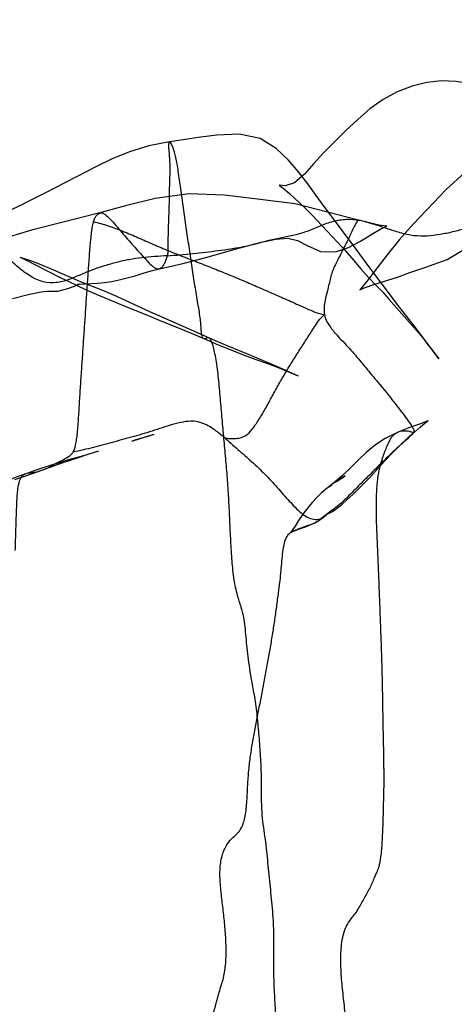
# Model space of a CAD drawing. Units: millimetres. Extents: x -605616136 to 17, y -1703671404 to 113.
# Drawn here: x -605612207 to -605612198, y -1703669824 to -1703669805 of the extents above; entities that cross this region are included whole.
import ezdxf

# ---------------------------------------------------------------- set-up
doc = ezdxf.new("R2010")
doc.units = ezdxf.units.MM
doc.linetypes.add('HIDDEN', pattern=[0.2, 0.1, -0.1])
doc.layers.get('0').update_dxf_attribs({"lineweight": 9, "true_color": 0x1c1c1c})
doc.layers.get('Defpoints').update_dxf_attribs({"color": 3, "lineweight": 0})
doc.layers.add('06___PRT_ALL_SURFS', color=7, linetype='Continuous')
doc.layers.add('DEFAULT_2', color=8, linetype='HIDDEN')
doc.styles.add('2F обычный', font='Montserrat-Light.ttf', dxfattribs={"width": 0.8})
doc.dimstyles.new('stroitelniy3', dxfattribs={"dimtxt": 80, "dimasz": 30, "dimexe": 5, "dimexo": 10, "dimgap": 20, "dimtad": 1, "dimtoh": 1, "dimdec": 0, "dimrnd": 5, "dimtxsty": '2F обычный', "dimblk": 'ARCHTICK', "dimcen": 0.09, "dimdle": 2, "dimadec": 0, "dimazin": 2, "dimtfac": 1, "dimtdec": 0, "dimtmove": 1, "dimatfit": 3, "dimfxl": 10, "dimtfill": 1, "dimtolj": 1, "dimtzin": 0, "dimarcsym": 1})

# ---------------------------------------------------------------- blocks, each defined once
blk = doc.blocks.new('_ArchTick')
at = {"color": 0, "linetype": 'ByBlock', "const_width": 0.15}
blk.add_lwpolyline([(-0.5, -0.5), (0.5, 0.5)], dxfattribs=at)
blk = doc.blocks.new('*D249')
at = {"color": 0, "lineweight": -2, "transparency": 16777216}
for p, q in [((-605611076.046, -1703669900.464), (-605611076.046, -1703668695.178)), ((-605612009.13, -1703668697.178), (-605611071.046, -1703668697.178)), ((-605612221.848, -1703669898.464), (-605611071.046, -1703669898.464))]:
    blk.add_line(p, q, dxfattribs=at)
at = {"layer": 'Defpoints', "color": 0, "lineweight": 30, "transparency": 16777216}
for p in [(-605612019.13, -1703668697.178), (-605611076.046, -1703668697.178), (-605612231.848, -1703669898.464, 23.313)]:
    blk.add_point(p, dxfattribs=at)
at = {"color": 0, "lineweight": -2, "transparency": 16777216, "xscale": 25, "yscale": 25, "zscale": 25}
for p, rotation in [((-605611076.046, -1703668697.178), 90), ((-605611076.046, -1703669898.464), 270)]:
    blk.add_blockref('_ArchTick', p, dxfattribs=dict(at, rotation=rotation))
at = {"color": 0, "transparency": 16777216, "insert": (-605611121.403, -1703669297.821), "char_height": 50, "attachment_point": 5, "rotation": 90, "style": '2F обычный', "bg_fill": 3, "box_fill_scale": 1.1, "bg_fill_color": 256, "bg_fill_true_color": 13158600, "bg_fill_transparency": 0}
blk.add_mtext('\\A1;1200', dxfattribs=at)

msp = doc.modelspace()

# ---------------------------------------------------------------- linework, layer by layer
at = {"layer": '06___PRT_ALL_SURFS', "color": 0, "linetype": 'Continuous', "extrusion": (-0.681998, 1e-16, 0.731354)}
for p, q in [((-605612205.079, -1703669807.955, 62.411), (-605612206.081, -1703669808.47, 61.476)), ((-605612206.081, -1703669808.47, 61.476), (-605612206.489, -1703669808.675, 61.096)), ((-605612200.002, -1703669808.993, 67.146), (-605612201.23, -1703669808.679, 66)), ((-605612200.355, -1703669809.148, 66.816), (-605612200.671, -1703669808.726, 66.521)), ((-605612199.614, -1703669809.089, 67.507), (-605612199.997, -1703669808.993, 67.15)), ((-605612199.864, -1703669809.027, 67.274), (-605612199.947, -1703669809.005, 67.196)), ((-605612202.044, -1703669809.462, 65.241), (-605612201.884, -1703669809.419, 65.39)), ((-605612199.545, -1703669810.233, 67.571), (-605612199.786, -1703669809.914, 67.347)), ((-605612199.853, -1703669810.195, 67.284), (-605612199.972, -1703669810.333, 67.173)), ((-605612199.209, -1703669810.675, 67.885), (-605612199.545, -1703669810.233, 67.571)), ((-605612198.999, -1703669810.946, 68.081), (-605612199.209, -1703669810.675, 67.885)), ((-605612202.903, -1703669811.269, 64.44), (-605612203.971, -1703669810.796, 63.444)), ((-605612198.901, -1703669811.072, 68.172), (-605612198.999, -1703669810.946, 68.081)), ((-605612201.47, -1703669811.874, 65.777), (-605612201.599, -1703669811.818, 65.656)), ((-605612201.166, -1703669812.008, 66.06), (-605612201.47, -1703669811.874, 65.777)), ((-605612204.392, -1703669813.267, 63.052), (-605612204.149, -1703669813.192, 63.278)), ((-605612204.212, -1703669813.21, 63.22), (-605612204.378, -1703669813.262, 63.065)), ((-605612204.149, -1703669813.192, 63.278), (-605612204.055, -1703669813.164, 63.366)), ((-605612203.984, -1703669813.143, 63.432), (-605612204.123, -1703669813.183, 63.302)), ((-605612203.966, -1703669813.138, 63.449), (-605612204.05, -1703669813.162, 63.37)), ((-605612203.966, -1703669813.138, 63.449), (-605612203.994, -1703669813.146, 63.422)), ((-605612199.254, -1703669813.401, 67.843), (-605612199.117, -1703669813.271, 67.971)), ((-605612205.376, -1703669813.562, 62.134), (-605612205.644, -1703669813.639, 61.884)), ((-605612205.34, -1703669813.551, 62.167), (-605612205.376, -1703669813.562, 62.134)), ((-605612205.34, -1703669813.551, 62.167), (-605612205.03, -1703669813.456, 62.457)), ((-605612200.908, -1703669814.873, 66.301), (-605612200.859, -1703669814.85, 66.346)), ((-605612200.852, -1703669814.846, 66.352), (-605612200.786, -1703669814.81, 66.414)), ((-605612201.322, -1703669815.036, 65.914), (-605612201.304, -1703669815.027, 65.931))]:
    msp.add_line(p, q, dxfattribs=at)
at = {"layer": '06___PRT_ALL_SURFS', "color": 0, "linetype": 'Continuous', "extrusion": (-0.681998, 1e-16, 0.731354), "elevation": 413026576.342}
for points in [[(1703669807.138, -442916672.952), (1703669807.016, -442916673.334), (1703669806.864, -442916673.723), (1703669806.722, -442916674.117), (1703669806.607, -442916674.482), (1703669806.512, -442916674.822), (1703669806.431, -442916675.146), (1703669806.359, -442916675.482), (1703669806.309, -442916675.845), (1703669806.297, -442916676.226), (1703669806.329, -442916676.617), (1703669806.402, -442916677.011), (1703669806.514, -442916677.401), (1703669806.662, -442916677.773), (1703669806.841, -442916678.124), (1703669807.043, -442916678.45), (1703669807.26, -442916678.764), (1703669807.496, -442916679.088), (1703669807.7, -442916679.361), (1703669807.898, -442916679.608), (1703669808.104, -442916679.857), (1703669808.273, -442916680.121), (1703669808.332, -442916680.369), (1703669808.314, -442916680.525), (1703669808.315, -442916680.531), (1703669808.376, -442916680.42), (1703669808.478, -442916680.257)], [(1703669807.48, -442916683.435), (1703669807.557, -442916683.977), (1703669807.67, -442916684.49), (1703669807.808, -442916684.949), (1703669807.955, -442916685.366)], [(1703669808.726, -442916679.339), (1703669808.514, -442916679.553), (1703669808.291, -442916679.774), (1703669808.057, -442916680.016), (1703669807.826, -442916680.288), (1703669807.604, -442916680.608), (1703669807.415, -442916681.032), (1703669807.329, -442916681.592), (1703669807.35, -442916682.183), (1703669807.394, -442916682.673), (1703669807.437, -442916683.075), (1703669807.48, -442916683.434)], [(1703669807.385, -442916673.238), (1703669807.389, -442916673.577), (1703669807.484, -442916674.08), (1703669807.636, -442916674.61), (1703669807.811, -442916675.109), (1703669808.066, -442916675.606), (1703669808.397, -442916676.105), (1703669809.066, -442916676.975)], [(1703669810.237, -442916678.018), (1703669810.096, -442916677.394), (1703669810.004, -442916677.069), (1703669809.906, -442916676.675), (1703669809.753, -442916676.079), (1703669809.43, -442916675.345), (1703669807.997, -442916672.891)], [(1703669808.679, -442916680.103), (1703669808.591, -442916681.034), (1703669808.507, -442916681.979), (1703669808.486, -442916682.925), (1703669808.576, -442916683.808), (1703669808.719, -442916684.595), (1703669808.854, -442916685.28)], [(1703669808.478, -442916680.257), (1703669808.756, -442916679.849), (1703669808.905, -442916679.642), (1703669809.096, -442916679.395), (1703669809.311, -442916679.123), (1703669809.518, -442916678.864), (1703669809.727, -442916678.609), (1703669809.935, -442916678.368), (1703669810.112, -442916678.155), (1703669810.254, -442916677.964), (1703669810.389, -442916677.786), (1703669810.526, -442916677.616)], [(1703669808.675, -442916687.294), (1703669808.854, -442916687.796), (1703669808.936, -442916688.023), (1703669809.013, -442916688.23), (1703669809.071, -442916688.421), (1703669809.105, -442916688.606), (1703669809.122, -442916688.784), (1703669809.118, -442916688.899), (1703669809.107, -442916688.957), (1703669809.116, -442916688.932), (1703669809.14, -442916688.868), (1703669809.171, -442916688.798)], [(1703669808.854, -442916685.278), (1703669809.03, -442916686.252), (1703669809.19, -442916687.091)], [(1703669809.19, -442916687.091), (1703669809.508, -442916688.548), (1703669809.661, -442916689.219), (1703669809.94, -442916690.478)], [(1703669809.419, -442916680.998), (1703669809.358, -442916680.621), (1703669809.343, -442916680.303), (1703669809.384, -442916680.045), (1703669809.483, -442916679.783), (1703669809.598, -442916679.43), (1703669809.607, -442916679.039), (1703669809.52, -442916678.691), (1703669809.398, -442916678.372), (1703669809.265, -442916678.079), (1703669809.162, -442916677.841), (1703669809.11, -442916677.68), (1703669809.107, -442916677.681), (1703669809.089, -442916677.893)], [(1703669809.914, -442916678.129), (1703669809.556, -442916678.493), (1703669809.148, -442916678.906)], [(1703669809.066, -442916676.975), (1703669809.368, -442916677.342), (1703669809.667, -442916677.673), (1703669810.195, -442916678.221)], [(1703669809.933, -442916683.701), (1703669809.829, -442916683.081), (1703669809.708, -442916682.435), (1703669809.558, -442916681.731), (1703669809.421, -442916681.008)], [(1703669810.357, -442916685.196), (1703669810.189, -442916685.786), (1703669810.112, -442916686.03), (1703669810.033, -442916686.272), (1703669809.961, -442916686.498), (1703669809.895, -442916686.711), (1703669809.834, -442916686.916), (1703669809.782, -442916687.107), (1703669809.741, -442916687.271), (1703669809.713, -442916687.376), (1703669809.711, -442916687.384), (1703669809.74, -442916687.299), (1703669809.789, -442916687.166), (1703669809.847, -442916687.013), (1703669810.107, -442916686.31)], [(1703669810.211, -442916685.339), (1703669810.199, -442916685.156), (1703669810.178, -442916684.963), (1703669810.149, -442916684.762), (1703669810.112, -442916684.555), (1703669810.068, -442916684.345), (1703669810.021, -442916684.131), (1703669809.974, -442916683.916), (1703669809.933, -442916683.7)], [(1703669810.107, -442916686.31), (1703669810.182, -442916686.102), (1703669810.259, -442916685.88), (1703669810.339, -442916685.64), (1703669810.422, -442916685.378), (1703669810.606, -442916684.783)], [(1703669810.508, -442916687.588), (1703669810.431, -442916687.172), (1703669810.381, -442916686.829), (1703669810.367, -442916686.673), (1703669810.368, -442916686.568), (1703669810.364, -442916686.386), (1703669810.317, -442916686.121), (1703669810.256, -442916685.907), (1703669810.23, -442916685.814), (1703669810.23, -442916685.817), (1703669810.237, -442916685.865), (1703669810.239, -442916685.881), (1703669810.233, -442916685.807), (1703669810.225, -442916685.67), (1703669810.211, -442916685.339)], [(1703669810.796, -442916683.852), (1703669810.47, -442916684.828), (1703669810.357, -442916685.196)], [(1703669810.333, -442916678.384), (1703669810.342, -442916678.393), (1703669810.295, -442916678.25), (1703669810.237, -442916678.018)], [(1703669810.526, -442916677.616), (1703669810.916, -442916677.146), (1703669811.03, -442916677.01), (1703669811.135, -442916676.886), (1703669811.234, -442916676.772), (1703669811.321, -442916676.676), (1703669811.404, -442916676.588), (1703669811.498, -442916676.489), (1703669811.595, -442916676.386), (1703669811.666, -442916676.308), (1703669811.674, -442916676.3), (1703669811.605, -442916676.371), (1703669811.072, -442916676.919)], [(1703669810.606, -442916684.783), (1703669810.709, -442916684.44), (1703669810.818, -442916684.061), (1703669810.945, -442916683.645), (1703669811.095, -442916683.133), (1703669811.285, -442916682.527)], [(1703669811.284, -442916682.527), (1703669811.404, -442916682.14), (1703669811.509, -442916681.781), (1703669811.602, -442916681.455), (1703669811.687, -442916681.143), (1703669811.766, -442916680.842), (1703669811.846, -442916680.552), (1703669811.926, -442916680.28), (1703669811.998, -442916680.048)], [(1703669811.432, -442916681.883), (1703669811.382, -442916682.044), (1703669811.327, -442916682.213), (1703669811.269, -442916682.389)], [(1703669811.818, -442916680.607), (1703669811.582, -442916681.382), (1703669811.432, -442916681.883)], [(1703669812.925, -442916676.763), (1703669812.981, -442916676.976), (1703669813.013, -442916677.094), (1703669813.05, -442916677.227), (1703669813.094, -442916677.377)], [(1703669813.1, -442916676.951), (1703669812.996, -442916676.793), (1703669812.911, -442916676.66), (1703669812.868, -442916676.584), (1703669812.872, -442916676.594), (1703669812.895, -442916676.663), (1703669812.925, -442916676.763)], [(1703669813.094, -442916677.376), (1703669813.144, -442916677.528), (1703669813.216, -442916677.72), (1703669813.34, -442916677.982), (1703669813.49, -442916678.222), (1703669813.638, -442916678.435), (1703669813.788, -442916678.647), (1703669813.925, -442916678.846), (1703669814.047, -442916679.035), (1703669814.127, -442916679.166)], [(1703669813.296, -442916677.25), (1703669813.201, -442916677.107), (1703669813.112, -442916676.971)], [(1703669814.645, -442916679.198), (1703669814.684, -442916679.275), (1703669814.699, -442916679.308), (1703669814.675, -442916679.24), (1703669814.628, -442916679.121), (1703669814.563, -442916678.99), (1703669814.484, -442916678.857), (1703669814.397, -442916678.724), (1703669814.297, -442916678.58), (1703669814.191, -442916678.428), (1703669814.082, -442916678.277), (1703669813.971, -442916678.13), (1703669813.857, -442916677.987), (1703669813.74, -442916677.844), (1703669813.623, -442916677.698), (1703669813.506, -442916677.546), (1703669813.39, -442916677.386)], [(1703669813.69, -442916686.276), (1703669813.627, -442916686.03), (1703669813.569, -442916685.793), (1703669813.516, -442916685.565)], [(1703669814.01, -442916687.525), (1703669813.952, -442916687.291), (1703669813.892, -442916687.056), (1703669813.69, -442916686.276)], [(1703669813.639, -442916686.139), (1703669813.685, -442916686.349), (1703669813.735, -442916686.566), (1703669813.786, -442916686.789), (1703669813.841, -442916687.016), (1703669813.897, -442916687.241)], [(1703669813.898, -442916687.242), (1703669814.155, -442916688.215), (1703669814.265, -442916688.661), (1703669814.368, -442916689.099), (1703669814.477, -442916689.545), (1703669814.611, -442916690.006), (1703669814.764, -442916690.423), (1703669814.926, -442916690.806), (1703669815.088, -442916691.164), (1703669815.395, -442916691.825)], [(1703669814.049, -442916679.008), (1703669813.945, -442916678.788), (1703669813.941, -442916678.78), (1703669813.986, -442916678.879), (1703669814.045, -442916679.005), (1703669814.103, -442916679.122), (1703669814.157, -442916679.222)], [(1703669814.127, -442916679.166), (1703669814.204, -442916679.304), (1703669814.27, -442916679.409), (1703669814.358, -442916679.534), (1703669814.457, -442916679.658), (1703669814.566, -442916679.782), (1703669814.681, -442916679.901), (1703669814.801, -442916680.013), (1703669814.911, -442916680.109), (1703669815.002, -442916680.192), (1703669815.036, -442916680.23)], [(1703669814.147, -442916679.201), (1703669814.149, -442916679.204), (1703669814.109, -442916679.127)], [(1703669814.82, -442916679.519), (1703669814.788, -442916679.448), (1703669814.754, -442916679.379), (1703669814.698, -442916679.284), (1703669814.651, -442916679.207), (1703669814.646, -442916679.199)], [(1703669815.038, -442916680.233), (1703669815.011, -442916680.153), (1703669814.961, -442916679.99), (1703669814.923, -442916679.835), (1703669814.846, -442916679.587)]]:
    msp.add_lwpolyline(points, dxfattribs=at)
at = {"layer": '06___PRT_ALL_SURFS', "color": 0, "linetype": 'Continuous'}
for points, knots in [([(-605612203.07, -1703669810.88, 64.284), (-605612203.077, -1703669810.83, 64.278), (-605612203.093, -1703669810.724, 64.263), (-605612203.132, -1703669810.505, 64.227), (-605612203.179, -1703669810.218, 64.183), (-605612203.233, -1703669809.864, 64.132), (-605612203.287, -1703669809.501, 64.082), (-605612203.341, -1703669809.13, 64.032), (-605612203.394, -1703669808.758, 63.982), (-605612203.444, -1703669808.397, 63.935), (-605612203.483, -1703669808.113, 63.899), (-605612203.516, -1703669807.912, 63.868), (-605612203.54, -1703669807.788, 63.846), (-605612203.567, -1703669807.684, 63.821), (-605612203.593, -1703669807.601, 63.796), (-605612203.62, -1703669807.537, 63.772), (-605612203.64, -1703669807.499, 63.752), (-605612203.662, -1703669807.474, 63.732), (-605612203.681, -1703669807.494, 63.715), (-605612203.682, -1703669807.53, 63.714), (-605612203.683, -1703669807.576, 63.712), (-605612203.68, -1703669807.633, 63.716), (-605612203.674, -1703669807.697, 63.721), (-605612203.668, -1703669807.764, 63.727), (-605612203.664, -1703669807.811, 63.73), (-605612203.663, -1703669807.834, 63.731)], [0, 0, 0, 0, 0.039779, 0.083425, 0.173899, 0.267483, 0.363076, 0.460314, 0.559134, 0.656387, 0.744455, 0.782348, 0.815479, 0.843767, 0.867276, 0.885911, 0.898922, 0.906108, 0.911185, 0.919839, 0.932326, 0.94742, 0.964211, 0.981922, 1, 1, 1, 1]), ([(-605612203.663, -1703669807.834, 63.731), (-605612203.661, -1703669807.88, 63.733), (-605612203.659, -1703669807.969, 63.735), (-605612203.66, -1703669808.099, 63.734), (-605612203.663, -1703669808.219, 63.731), (-605612203.668, -1703669808.334, 63.727), (-605612203.671, -1703669808.446, 63.724), (-605612203.672, -1703669808.56, 63.723), (-605612203.674, -1703669808.675, 63.721), (-605612203.677, -1703669808.79, 63.718), (-605612203.682, -1703669808.905, 63.714), (-605612203.686, -1703669809.02, 63.71), (-605612203.69, -1703669809.139, 63.706), (-605612203.693, -1703669809.262, 63.703), (-605612203.696, -1703669809.393, 63.7), (-605612203.697, -1703669809.508, 63.7), (-605612203.697, -1703669809.606, 63.7), (-605612203.702, -1703669809.656, 63.695), (-605612203.707, -1703669809.682, 63.69)], [0, 0, 0, 0, 0.074823, 0.144883, 0.209664, 0.27037, 0.330598, 0.392676, 0.455222, 0.517197, 0.578944, 0.640993, 0.704709, 0.77139, 0.841493, 0.916995, 0.957094, 1, 1, 1, 1]), ([(-605612196.31, -1703669808.278, 70.589), (-605612196.382, -1703669808.333, 70.521), (-605612196.528, -1703669808.441, 70.385), (-605612196.749, -1703669808.593, 70.178), (-605612196.976, -1703669808.729, 69.967), (-605612197.212, -1703669808.843, 69.747), (-605612197.449, -1703669808.953, 69.526), (-605612197.688, -1703669809.06, 69.303), (-605612197.93, -1703669809.155, 69.077), (-605612198.176, -1703669809.225, 68.848), (-605612198.425, -1703669809.273, 68.616), (-605612198.677, -1703669809.307, 68.381), (-605612198.937, -1703669809.302, 68.138), (-605612199.199, -1703669809.242, 67.894), (-605612199.461, -1703669809.154, 67.649), (-605612199.724, -1703669809.066, 67.405), (-605612199.9, -1703669809.017, 67.241), (-605612199.988, -1703669808.997, 67.158)], [0, 0, 0, 0, 0.065056, 0.129337, 0.193812, 0.258903, 0.324337, 0.390004, 0.455726, 0.521051, 0.586161, 0.65197, 0.719407, 0.788806, 0.859415, 0.930295, 1, 1, 1, 1]), ([(-605612205.137, -1703669809.028, 62.357), (-605612205.129, -1703669809, 62.364), (-605612205.112, -1703669808.952, 62.38), (-605612205.076, -1703669808.896, 62.413), (-605612205.037, -1703669808.859, 62.45), (-605612204.973, -1703669808.842, 62.51), (-605612204.884, -1703669808.9, 62.593), (-605612204.782, -1703669809.003, 62.688), (-605612204.672, -1703669809.132, 62.79), (-605612204.561, -1703669809.265, 62.894), (-605612204.45, -1703669809.393, 62.998), (-605612204.339, -1703669809.516, 63.101), (-605612204.228, -1703669809.638, 63.204), (-605612204.121, -1703669809.759, 63.304), (-605612204.034, -1703669809.851, 63.386), (-605612203.965, -1703669809.906, 63.45), (-605612203.917, -1703669809.932, 63.494), (-605612203.871, -1703669809.938, 63.538), (-605612203.827, -1703669809.921, 63.579), (-605612203.789, -1703669809.88, 63.614), (-605612203.756, -1703669809.823, 63.644), (-605612203.727, -1703669809.757, 63.672), (-605612203.712, -1703669809.708, 63.685), (-605612203.707, -1703669809.682, 63.69)], [0, 0, 0, 0, 0.034677, 0.0628, 0.087107, 0.110145, 0.1658, 0.238092, 0.318244, 0.398995, 0.477136, 0.553688, 0.630712, 0.707333, 0.778135, 0.809275, 0.836624, 0.860623, 0.883542, 0.908467, 0.937137, 0.968921, 1, 1, 1, 1]), ([(-605612205.531, -1703669813.479, 61.989), (-605612205.518, -1703669813.456, 62.001), (-605612205.497, -1703669813.404, 62.021), (-605612205.476, -1703669813.309, 62.04), (-605612205.458, -1703669813.198, 62.057), (-605612205.437, -1703669813.018, 62.077), (-605612205.421, -1703669812.766, 62.092), (-605612205.403, -1703669812.449, 62.109), (-605612205.382, -1703669812.125, 62.128), (-605612205.36, -1703669811.803, 62.148), (-605612205.338, -1703669811.483, 62.169), (-605612205.316, -1703669811.163, 62.19), (-605612205.294, -1703669810.842, 62.21), (-605612205.273, -1703669810.519, 62.23), (-605612205.251, -1703669810.196, 62.25), (-605612205.229, -1703669809.875, 62.271), (-605612205.206, -1703669809.564, 62.292), (-605612205.184, -1703669809.317, 62.313), (-605612205.162, -1703669809.14, 62.334), (-605612205.146, -1703669809.063, 62.348), (-605612205.137, -1703669809.028, 62.357)], [0, 0, 0, 0, 0.018452, 0.04007, 0.065414, 0.094435, 0.161579, 0.234069, 0.306853, 0.378676, 0.44995, 0.521321, 0.593119, 0.6652, 0.737412, 0.809577, 0.880336, 0.946212, 0.975311, 1, 1, 1, 1]), ([(-605612205.137, -1703669809.028, 62.357), (-605612205.089, -1703669809.035, 62.402), (-605612204.992, -1703669809.056, 62.492), (-605612204.8, -1703669809.117, 62.671), (-605612204.558, -1703669809.208, 62.896), (-605612204.268, -1703669809.334, 63.168), (-605612203.975, -1703669809.463, 63.44), (-605612203.681, -1703669809.587, 63.714), (-605612203.386, -1703669809.704, 63.99), (-605612203.09, -1703669809.818, 64.266), (-605612202.794, -1703669809.935, 64.542), (-605612202.497, -1703669810.054, 64.819), (-605612202.2, -1703669810.178, 65.096), (-605612201.904, -1703669810.306, 65.372), (-605612201.609, -1703669810.437, 65.647), (-605612201.362, -1703669810.545, 65.877), (-605612201.164, -1703669810.632, 66.062), (-605612201.009, -1703669810.702, 66.206), (-605612200.844, -1703669810.776, 66.36), (-605612200.727, -1703669810.811, 66.469), (-605612200.665, -1703669810.821, 66.527)], [0, 0, 0, 0, 0.031191, 0.062616, 0.126886, 0.192586, 0.258692, 0.324664, 0.390497, 0.45638, 0.522493, 0.588866, 0.655453, 0.722095, 0.788656, 0.855076, 0.888465, 0.923033, 0.959876, 1, 1, 1, 1]), ([(-605612203.707, -1703669809.682, 63.69), (-605612203.624, -1703669809.677, 63.767), (-605612203.459, -1703669809.664, 63.921), (-605612203.212, -1703669809.639, 64.152), (-605612202.966, -1703669809.611, 64.381), (-605612202.719, -1703669809.582, 64.611), (-605612202.474, -1703669809.548, 64.84), (-605612202.228, -1703669809.504, 65.069), (-605612201.983, -1703669809.447, 65.298), (-605612201.739, -1703669809.378, 65.526), (-605612201.491, -1703669809.325, 65.757), (-605612201.24, -1703669809.283, 65.99), (-605612200.99, -1703669809.208, 66.224), (-605612200.744, -1703669809.1, 66.454), (-605612200.495, -1703669809.007, 66.686), (-605612200.241, -1703669808.967, 66.923), (-605612200.072, -1703669808.98, 67.08), (-605612199.988, -1703669808.997, 67.158)], [0, 0, 0, 0, 0.065932, 0.131687, 0.197323, 0.262979, 0.328591, 0.394194, 0.460129, 0.526547, 0.593054, 0.65975, 0.727664, 0.797003, 0.865712, 0.93279, 1, 1, 1, 1]), ([(-605612199.988, -1703669808.997, 67.158), (-605612199.997, -1703669808.992, 67.15), (-605612200.014, -1703669808.994, 67.134), (-605612200.036, -1703669809.025, 67.114), (-605612200.057, -1703669809.061, 67.094), (-605612200.09, -1703669809.123, 67.063), (-605612200.133, -1703669809.212, 67.023), (-605612200.186, -1703669809.323, 66.974), (-605612200.241, -1703669809.437, 66.923), (-605612200.297, -1703669809.549, 66.87), (-605612200.354, -1703669809.66, 66.817), (-605612200.411, -1703669809.77, 66.764), (-605612200.467, -1703669809.88, 66.712), (-605612200.515, -1703669809.991, 66.667), (-605612200.549, -1703669810.107, 66.635), (-605612200.576, -1703669810.232, 66.61), (-605612200.61, -1703669810.377, 66.578), (-605612200.663, -1703669810.57, 66.529), (-605612200.68, -1703669810.724, 66.513), (-605612200.665, -1703669810.821, 66.527)], [0, 0, 0, 0, 0.015757, 0.034256, 0.05707, 0.083348, 0.143694, 0.208132, 0.272731, 0.337178, 0.401828, 0.466182, 0.530177, 0.591906, 0.649808, 0.708361, 0.776722, 0.86817, 1, 1, 1, 1]), ([(-605612203.707, -1703669809.682, 63.69), (-605612203.79, -1703669809.688, 63.613), (-605612203.955, -1703669809.698, 63.459), (-605612204.202, -1703669809.718, 63.229), (-605612204.446, -1703669809.755, 63.001), (-605612204.686, -1703669809.808, 62.777), (-605612204.923, -1703669809.874, 62.556), (-605612205.156, -1703669809.954, 62.339), (-605612205.386, -1703669810.048, 62.124), (-605612205.616, -1703669810.149, 61.91), (-605612205.859, -1703669810.214, 61.684), (-605612206.113, -1703669810.2, 61.446), (-605612206.363, -1703669810.088, 61.214), (-605612206.594, -1703669809.908, 60.998), (-605612206.821, -1703669809.709, 60.787), (-605612207.049, -1703669809.512, 60.574), (-605612207.201, -1703669809.385, 60.432), (-605612207.278, -1703669809.322, 60.36)], [0, 0, 0, 0, 0.065906, 0.131465, 0.196355, 0.260656, 0.32459, 0.388202, 0.451606, 0.515281, 0.580078, 0.646589, 0.715236, 0.786147, 0.857828, 0.929247, 1, 1, 1, 1]), ([(-605612202.539, -1703669814.031, 64.779), (-605612202.549, -1703669813.903, 64.77), (-605612202.571, -1703669813.648, 64.75), (-605612202.607, -1703669813.266, 64.716), (-605612202.641, -1703669812.881, 64.684), (-605612202.674, -1703669812.493, 64.653), (-605612202.708, -1703669812.111, 64.621), (-605612202.743, -1703669811.804, 64.589), (-605612202.781, -1703669811.587, 64.554), (-605612202.81, -1703669811.461, 64.527), (-605612202.839, -1703669811.368, 64.5), (-605612202.865, -1703669811.308, 64.475), (-605612202.889, -1703669811.275, 64.453), (-605612202.917, -1703669811.262, 64.427), (-605612202.947, -1703669811.274, 64.399), (-605612202.977, -1703669811.289, 64.371), (-605612203.016, -1703669811.286, 64.335), (-605612203.035, -1703669811.236, 64.317), (-605612203.044, -1703669811.177, 64.309), (-605612203.051, -1703669811.101, 64.302), (-605612203.058, -1703669810.999, 64.296), (-605612203.064, -1703669810.923, 64.29), (-605612203.07, -1703669810.88, 64.284)], [0, 0, 0, 0, 0.113439, 0.226731, 0.340586, 0.45565, 0.571307, 0.681156, 0.728991, 0.768629, 0.798026, 0.817898, 0.830081, 0.838213, 0.852368, 0.865937, 0.877912, 0.894528, 0.909733, 0.93182, 0.961909, 1, 1, 1, 1]), ([(-605612202.583, -1703669813.214, 64.738), (-605612202.569, -1703669813.213, 64.752), (-605612202.538, -1703669813.212, 64.78), (-605612202.476, -1703669813.217, 64.838), (-605612202.395, -1703669813.217, 64.914), (-605612202.292, -1703669813.211, 65.01), (-605612202.175, -1703669813.159, 65.119), (-605612202.051, -1703669813.032, 65.234), (-605612201.927, -1703669812.847, 65.35), (-605612201.801, -1703669812.627, 65.467), (-605612201.674, -1703669812.396, 65.586), (-605612201.546, -1703669812.164, 65.705), (-605612201.415, -1703669811.937, 65.828), (-605612201.279, -1703669811.716, 65.955), (-605612201.14, -1703669811.498, 66.084), (-605612201.024, -1703669811.317, 66.192), (-605612200.93, -1703669811.171, 66.279), (-605612200.857, -1703669811.056, 66.348), (-605612200.773, -1703669810.93, 66.426), (-605612200.706, -1703669810.855, 66.488), (-605612200.665, -1703669810.821, 66.527)], [0, 0, 0, 0, 0.016119, 0.034069, 0.069325, 0.10579, 0.148423, 0.204364, 0.274604, 0.352307, 0.431461, 0.510191, 0.588465, 0.666686, 0.744961, 0.823185, 0.862437, 0.903076, 0.947187, 1, 1, 1, 1]), ([(-605612200.665, -1703669810.821, 66.527), (-605612200.653, -1703669810.871, 66.538), (-605612200.619, -1703669810.961, 66.57), (-605612200.527, -1703669811.1, 66.656), (-605612200.407, -1703669811.232, 66.768), (-605612200.275, -1703669811.376, 66.891), (-605612200.152, -1703669811.509, 67.005), (-605612200.035, -1703669811.64, 67.115), (-605612199.921, -1703669811.777, 67.221), (-605612199.805, -1703669811.919, 67.329), (-605612199.686, -1703669812.062, 67.44), (-605612199.562, -1703669812.208, 67.555), (-605612199.437, -1703669812.36, 67.672), (-605612199.311, -1703669812.521, 67.79), (-605612199.185, -1703669812.684, 67.907), (-605612199.083, -1703669812.817, 68.002), (-605612199.011, -1703669812.919, 68.069), (-605612198.968, -1703669812.986, 68.109), (-605612198.936, -1703669813.039, 68.139), (-605612198.924, -1703669813.074, 68.151), (-605612198.921, -1703669813.088, 68.153)], [0, 0, 0, 0, 0.045976, 0.092165, 0.168652, 0.236992, 0.301237, 0.362883, 0.424985, 0.489219, 0.55517, 0.622541, 0.691497, 0.762926, 0.836187, 0.906425, 0.937674, 0.964989, 0.986925, 1, 1, 1, 1]), ([(-605612202.583, -1703669813.214, 64.738), (-605612202.641, -1703669813.167, 64.684), (-605612202.76, -1703669813.068, 64.574), (-605612202.946, -1703669812.946, 64.4), (-605612203.148, -1703669812.876, 64.212), (-605612203.353, -1703669812.884, 64.02), (-605612203.555, -1703669812.93, 63.832), (-605612203.755, -1703669812.99, 63.646), (-605612203.953, -1703669813.058, 63.461), (-605612204.152, -1703669813.121, 63.275), (-605612204.351, -1703669813.179, 63.09), (-605612204.55, -1703669813.232, 62.905), (-605612204.747, -1703669813.285, 62.721), (-605612204.943, -1703669813.337, 62.538), (-605612205.138, -1703669813.39, 62.356), (-605612205.334, -1703669813.438, 62.173), (-605612205.465, -1703669813.466, 62.051), (-605612205.531, -1703669813.479, 61.989)], [0, 0, 0, 0, 0.066985, 0.136019, 0.20323, 0.269936, 0.337187, 0.404509, 0.47168, 0.538753, 0.605703, 0.672286, 0.738236, 0.803726, 0.869098, 0.934645, 1, 1, 1, 1]), ([(-605612202.583, -1703669813.214, 64.738), (-605612202.536, -1703669813.256, 64.782), (-605612202.445, -1703669813.337, 64.868), (-605612202.308, -1703669813.458, 64.995), (-605612202.174, -1703669813.574, 65.12), (-605612202.041, -1703669813.692, 65.244), (-605612201.912, -1703669813.814, 65.364), (-605612201.787, -1703669813.937, 65.481), (-605612201.666, -1703669814.065, 65.593), (-605612201.55, -1703669814.199, 65.702), (-605612201.434, -1703669814.33, 65.81), (-605612201.318, -1703669814.456, 65.918), (-605612201.206, -1703669814.577, 66.022), (-605612201.091, -1703669814.681, 66.13), (-605612200.968, -1703669814.757, 66.244), (-605612200.848, -1703669814.786, 66.357), (-605612200.771, -1703669814.78, 66.428), (-605612200.737, -1703669814.771, 66.459)], [0, 0, 0, 0, 0.076273, 0.148552, 0.220881, 0.293058, 0.364328, 0.43403, 0.50297, 0.571978, 0.640648, 0.707887, 0.772678, 0.835261, 0.895843, 0.953906, 1, 1, 1, 1]), ([(-605612198.921, -1703669813.088, 68.153), (-605612198.961, -1703669813.126, 68.116), (-605612199.041, -1703669813.201, 68.041), (-605612199.163, -1703669813.314, 67.928), (-605612199.285, -1703669813.426, 67.814), (-605612199.407, -1703669813.54, 67.7), (-605612199.528, -1703669813.659, 67.587), (-605612199.648, -1703669813.778, 67.475), (-605612199.768, -1703669813.9, 67.363), (-605612199.889, -1703669814.019, 67.251), (-605612200.01, -1703669814.138, 67.138), (-605612200.129, -1703669814.262, 67.027), (-605612200.248, -1703669814.383, 66.915), (-605612200.373, -1703669814.494, 66.799), (-605612200.502, -1703669814.593, 66.679), (-605612200.622, -1703669814.689, 66.567), (-605612200.701, -1703669814.747, 66.493), (-605612200.737, -1703669814.771, 66.459)], [0, 0, 0, 0, 0.066198, 0.13322, 0.200369, 0.267685, 0.335267, 0.403078, 0.470984, 0.538931, 0.60692, 0.674874, 0.742617, 0.810137, 0.877581, 0.944809, 1, 1, 1, 1]), ([(-605612198.921, -1703669813.088, 68.153), (-605612198.92, -1703669813.093, 68.154), (-605612198.923, -1703669813.1, 68.151), (-605612198.937, -1703669813.106, 68.138), (-605612198.958, -1703669813.101, 68.118), (-605612198.986, -1703669813.093, 68.093), (-605612199.023, -1703669813.081, 68.058), (-605612199.069, -1703669813.073, 68.015), (-605612199.121, -1703669813.073, 67.967), (-605612199.172, -1703669813.076, 67.919), (-605612199.221, -1703669813.087, 67.873), (-605612199.269, -1703669813.109, 67.829), (-605612199.315, -1703669813.14, 67.785), (-605612199.362, -1703669813.185, 67.742), (-605612199.404, -1703669813.253, 67.703), (-605612199.445, -1703669813.339, 67.665), (-605612199.486, -1703669813.437, 67.626), (-605612199.527, -1703669813.547, 67.588), (-605612199.569, -1703669813.677, 67.549), (-605612199.593, -1703669813.771, 67.527), (-605612199.603, -1703669813.824, 67.517)], [0, 0, 0, 0, 0.007926, 0.0166, 0.042091, 0.071881, 0.101937, 0.15747, 0.209178, 0.259688, 0.309811, 0.359848, 0.410606, 0.46519, 0.529782, 0.60602, 0.689444, 0.779417, 0.87916, 1, 1, 1, 1]), ([(-605612206.651, -1703669815.385, 60.945), (-605612206.648, -1703669815.271, 60.948), (-605612206.641, -1703669815.045, 60.954), (-605612206.63, -1703669814.712, 60.964), (-605612206.619, -1703669814.403, 60.974), (-605612206.601, -1703669814.15, 60.992), (-605612206.555, -1703669813.979, 61.034), (-605612206.492, -1703669813.914, 61.094), (-605612206.427, -1703669813.886, 61.153), (-605612206.343, -1703669813.878, 61.232), (-605612206.241, -1703669813.862, 61.328), (-605612206.137, -1703669813.831, 61.424), (-605612206.035, -1703669813.789, 61.52), (-605612205.933, -1703669813.735, 61.614), (-605612205.831, -1703669813.678, 61.709), (-605612205.726, -1703669813.627, 61.807), (-605612205.639, -1703669813.579, 61.888), (-605612205.572, -1703669813.532, 61.951), (-605612205.543, -1703669813.499, 61.978), (-605612205.531, -1703669813.479, 61.989)], [0, 0, 0, 0, 0.117034, 0.232972, 0.343077, 0.434883, 0.49695, 0.520672, 0.543547, 0.590803, 0.639383, 0.688688, 0.738952, 0.790206, 0.842028, 0.894103, 0.946931, 0.973544, 1, 1, 1, 1]), ([(-605612199.512, -1703669819.597, 67.603), (-605612199.513, -1703669819.465, 67.602), (-605612199.517, -1703669819.199, 67.598), (-605612199.525, -1703669818.797, 67.59), (-605612199.532, -1703669818.394, 67.583), (-605612199.539, -1703669817.99, 67.577), (-605612199.549, -1703669817.586, 67.568), (-605612199.562, -1703669817.182, 67.555), (-605612199.577, -1703669816.778, 67.542), (-605612199.592, -1703669816.375, 67.528), (-605612199.607, -1703669815.97, 67.514), (-605612199.623, -1703669815.565, 67.499), (-605612199.642, -1703669815.16, 67.481), (-605612199.658, -1703669814.763, 67.466), (-605612199.661, -1703669814.395, 67.463), (-605612199.645, -1703669814.084, 67.478), (-605612199.619, -1703669813.902, 67.503), (-605612199.603, -1703669813.824, 67.517)], [0, 0, 0, 0, 0.068398, 0.138264, 0.208136, 0.278011, 0.347897, 0.417795, 0.48769, 0.557572, 0.627489, 0.697628, 0.768163, 0.838226, 0.903832, 0.958663, 1, 1, 1, 1]), ([(-605612201.992, -1703669818.352, 65.29), (-605612202, -1703669818.292, 65.282), (-605612202.02, -1703669818.179, 65.263), (-605612202.061, -1703669817.973, 65.225), (-605612202.101, -1703669817.745, 65.188), (-605612202.133, -1703669817.496, 65.158), (-605612202.16, -1703669817.272, 65.133), (-605612202.182, -1703669817.061, 65.112), (-605612202.199, -1703669816.861, 65.096), (-605612202.223, -1703669816.665, 65.075), (-605612202.279, -1703669816.464, 65.022), (-605612202.358, -1703669816.232, 64.948), (-605612202.421, -1703669815.932, 64.89), (-605612202.457, -1703669815.577, 64.856), (-605612202.478, -1703669815.194, 64.836), (-605612202.496, -1703669814.804, 64.82), (-605612202.515, -1703669814.416, 64.802), (-605612202.531, -1703669814.159, 64.787), (-605612202.539, -1703669814.031, 64.779)], [0, 0, 0, 0, 0.041055, 0.079304, 0.14535, 0.200323, 0.251465, 0.300021, 0.345499, 0.388958, 0.434877, 0.491432, 0.56281, 0.646391, 0.735135, 0.824183, 0.912356, 1, 1, 1, 1]), ([(-605612201.524, -1703669815.97, 65.726), (-605612201.516, -1703669815.905, 65.733), (-605612201.504, -1703669815.78, 65.745), (-605612201.488, -1703669815.592, 65.76), (-605612201.47, -1703669815.412, 65.776), (-605612201.444, -1703669815.248, 65.801), (-605612201.399, -1703669815.112, 65.842), (-605612201.326, -1703669815.031, 65.91), (-605612201.248, -1703669814.998, 65.983), (-605612201.173, -1703669814.968, 66.054), (-605612201.099, -1703669814.936, 66.122), (-605612201.028, -1703669814.911, 66.188), (-605612200.961, -1703669814.891, 66.251), (-605612200.898, -1703669814.869, 66.31), (-605612200.838, -1703669814.84, 66.366), (-605612200.784, -1703669814.807, 66.416), (-605612200.752, -1703669814.783, 66.446), (-605612200.737, -1703669814.771, 66.459)], [0, 0, 0, 0, 0.106885, 0.206182, 0.306114, 0.4008, 0.479765, 0.542533, 0.601383, 0.660111, 0.717708, 0.772422, 0.822757, 0.870289, 0.917085, 0.96348, 1, 1, 1, 1]), ([(-605612202.161, -1703669820.148, 65.132), (-605612202.156, -1703669820.049, 65.136), (-605612202.147, -1703669819.853, 65.145), (-605612202.124, -1703669819.564, 65.167), (-605612202.087, -1703669819.282, 65.201), (-605612202.039, -1703669819.004, 65.246), (-605612201.987, -1703669818.727, 65.294), (-605612201.933, -1703669818.449, 65.345), (-605612201.877, -1703669818.169, 65.397), (-605612201.823, -1703669817.888, 65.447), (-605612201.773, -1703669817.606, 65.494), (-605612201.723, -1703669817.327, 65.54), (-605612201.674, -1703669817.052, 65.586), (-605612201.632, -1703669816.778, 65.625), (-605612201.594, -1703669816.504, 65.661), (-605612201.557, -1703669816.235, 65.695), (-605612201.535, -1703669816.057, 65.716), (-605612201.524, -1703669815.97, 65.726)], [0, 0, 0, 0, 0.069581, 0.137278, 0.204148, 0.270659, 0.337517, 0.405055, 0.473022, 0.541155, 0.609196, 0.676495, 0.742528, 0.807881, 0.873172, 0.938513, 1, 1, 1, 1]), ([(-605612201.649, -1703669822.613, 65.609), (-605612201.652, -1703669822.528, 65.606), (-605612201.665, -1703669822.364, 65.595), (-605612201.689, -1703669822.123, 65.572), (-605612201.71, -1703669821.889, 65.553), (-605612201.732, -1703669821.657, 65.532), (-605612201.758, -1703669821.427, 65.508), (-605612201.78, -1703669821.197, 65.487), (-605612201.806, -1703669820.968, 65.463), (-605612201.843, -1703669820.739, 65.428), (-605612201.873, -1703669820.489, 65.4), (-605612201.883, -1703669820.201, 65.391), (-605612201.882, -1703669819.871, 65.392), (-605612201.889, -1703669819.505, 65.385), (-605612201.916, -1703669819.122, 65.361), (-605612201.944, -1703669818.798, 65.334), (-605612201.968, -1703669818.54, 65.312), (-605612201.983, -1703669818.414, 65.298), (-605612201.992, -1703669818.352, 65.29)], [0, 0, 0, 0, 0.059946, 0.11514, 0.170001, 0.224454, 0.278586, 0.332865, 0.386522, 0.440007, 0.497044, 0.563198, 0.64113, 0.727844, 0.818692, 0.910353, 0.955792, 1, 1, 1, 1]), ([(-605612199.512, -1703669819.597, 67.603), (-605612199.512, -1703669819.717, 67.602), (-605612199.516, -1703669819.955, 67.598), (-605612199.525, -1703669820.312, 67.59), (-605612199.534, -1703669820.665, 67.582), (-605612199.547, -1703669820.999, 67.57), (-605612199.57, -1703669821.279, 67.548), (-605612199.601, -1703669821.48, 67.519), (-605612199.649, -1703669821.601, 67.475), (-605612199.693, -1703669821.69, 67.434), (-605612199.731, -1703669821.787, 67.398), (-605612199.775, -1703669821.891, 67.357), (-605612199.829, -1703669821.995, 67.307), (-605612199.886, -1703669822.098, 67.253), (-605612199.947, -1703669822.197, 67.197), (-605612200.007, -1703669822.306, 67.141), (-605612200.051, -1703669822.378, 67.1), (-605612200.078, -1703669822.414, 67.075)], [0, 0, 0, 0, 0.118976, 0.235657, 0.353591, 0.468691, 0.567165, 0.632554, 0.670082, 0.702248, 0.738739, 0.778981, 0.821718, 0.864989, 0.907009, 0.949443, 1, 1, 1, 1]), ([(-605612202.702, -1703669823.926, 64.627), (-605612202.69, -1703669823.886, 64.639), (-605612202.664, -1703669823.805, 64.663), (-605612202.613, -1703669823.635, 64.71), (-605612202.573, -1703669823.398, 64.748), (-605612202.564, -1703669823.095, 64.757), (-605612202.579, -1703669822.783, 64.742), (-605612202.609, -1703669822.468, 64.715), (-605612202.647, -1703669822.154, 64.679), (-605612202.684, -1703669821.842, 64.644), (-605612202.694, -1703669821.538, 64.635), (-605612202.65, -1703669821.265, 64.676), (-605612202.557, -1703669821.061, 64.763), (-605612202.445, -1703669820.936, 64.867), (-605612202.329, -1703669820.845, 64.975), (-605612202.251, -1703669820.718, 65.048), (-605612202.21, -1703669820.578, 65.086), (-605612202.185, -1703669820.446, 65.109), (-605612202.17, -1703669820.3, 65.124), (-605612202.164, -1703669820.199, 65.129), (-605612202.161, -1703669820.148, 65.132)], [0, 0, 0, 0, 0.032074, 0.065301, 0.135439, 0.210594, 0.288304, 0.366646, 0.445144, 0.523625, 0.599688, 0.668805, 0.726969, 0.772876, 0.813828, 0.861451, 0.891165, 0.925029, 0.961997, 1, 1, 1, 1]), ([(-605612200.078, -1703669822.414, 67.075), (-605612200.098, -1703669822.438, 67.056), (-605612200.142, -1703669822.491, 67.015), (-605612200.208, -1703669822.58, 66.953), (-605612200.266, -1703669822.698, 66.899), (-605612200.328, -1703669822.891, 66.842), (-605612200.361, -1703669823.176, 66.81), (-605612200.351, -1703669823.536, 66.819), (-605612200.317, -1703669823.907, 66.852), (-605612200.274, -1703669824.28, 66.892), (-605612200.232, -1703669824.655, 66.931), (-605612200.19, -1703669825.03, 66.97), (-605612200.151, -1703669825.405, 67.006), (-605612200.112, -1703669825.78, 67.042), (-605612200.078, -1703669826.156, 67.074), (-605612200.053, -1703669826.533, 67.098), (-605612200.03, -1703669826.91, 67.119), (-605612200.008, -1703669827.284, 67.14), (-605612199.993, -1703669827.532, 67.154), (-605612199.986, -1703669827.655, 67.16)], [0, 0, 0, 0, 0.020571, 0.04461, 0.070675, 0.098787, 0.161214, 0.229142, 0.298995, 0.369312, 0.439671, 0.509989, 0.58028, 0.650568, 0.720829, 0.791098, 0.8614, 0.931714, 1, 1, 1, 1]), ([(-605612201.42, -1703669828.424, 65.823), (-605612201.424, -1703669828.292, 65.819), (-605612201.431, -1703669828.029, 65.812), (-605612201.444, -1703669827.634, 65.801), (-605612201.457, -1703669827.24, 65.788), (-605612201.471, -1703669826.845, 65.775), (-605612201.485, -1703669826.451, 65.762), (-605612201.498, -1703669826.056, 65.75), (-605612201.513, -1703669825.661, 65.736), (-605612201.536, -1703669825.266, 65.715), (-605612201.565, -1703669824.872, 65.687), (-605612201.597, -1703669824.478, 65.658), (-605612201.624, -1703669824.083, 65.632), (-605612201.642, -1703669823.69, 65.616), (-605612201.648, -1703669823.309, 65.611), (-605612201.645, -1703669822.951, 65.613), (-605612201.646, -1703669822.721, 65.612), (-605612201.649, -1703669822.613, 65.609)], [0, 0, 0, 0, 0.067894, 0.135758, 0.203595, 0.27142, 0.339263, 0.40715, 0.475073, 0.54304, 0.611094, 0.679269, 0.747536, 0.815488, 0.88185, 0.944324, 1, 1, 1, 1])]:
    msp.add_open_spline(points, degree=3, knots=knots, dxfattribs=at)
at = {"layer": 'DEFAULT_2', "color": 8, "linetype": 'HIDDEN'}
msp.add_open_spline([(-605612203.186, -1703669827.927, 64.176), (-605612203.177, -1703669827.814, 64.185), (-605612203.156, -1703669827.587, 64.204), (-605612203.123, -1703669827.245, 64.235), (-605612203.091, -1703669826.9, 64.265), (-605612203.062, -1703669826.558, 64.291), (-605612203.037, -1703669826.227, 64.315), (-605612203.009, -1703669825.922, 64.341), (-605612202.996, -1703669825.648, 64.353), (-605612202.995, -1703669825.407, 64.354), (-605612202.998, -1703669825.192, 64.351), (-605612202.986, -1703669824.99, 64.362), (-605612202.943, -1703669824.794, 64.403), (-605612202.885, -1703669824.593, 64.457), (-605612202.825, -1703669824.38, 64.513), (-605612202.765, -1703669824.155, 64.569), (-605612202.724, -1703669824.003, 64.607), (-605612202.702, -1703669823.926, 64.627)], degree=3, knots=[0, 0, 0, 0, 0.08318, 0.168189, 0.253442, 0.3385, 0.42128, 0.49767, 0.564689, 0.623056, 0.674653, 0.722395, 0.771408, 0.824549, 0.880996, 0.939319, 1, 1, 1, 1], dxfattribs=at)

# ---------------------------------------------------------------- next in the draw order: dimensions: what is measured, and where the dimension line sits
at = {"color": 252}
dim = msp.add_linear_dim(base=(-605611076.046, -1703668697.178), p1=(-605612231.848, -1703669898.464, 23.313), p2=(-605612019.13, -1703668697.178), angle=90, dimstyle='stroitelniy3', override={"dimtxt": 50, "dimasz": 25}, dxfattribs=at)
dim.commit()
dim.dimension.update_dxf_attribs({"geometry": '*D249', "text_midpoint": (-605611121.403, -1703669297.821)})

doc.saveas('drawing.dxf')
